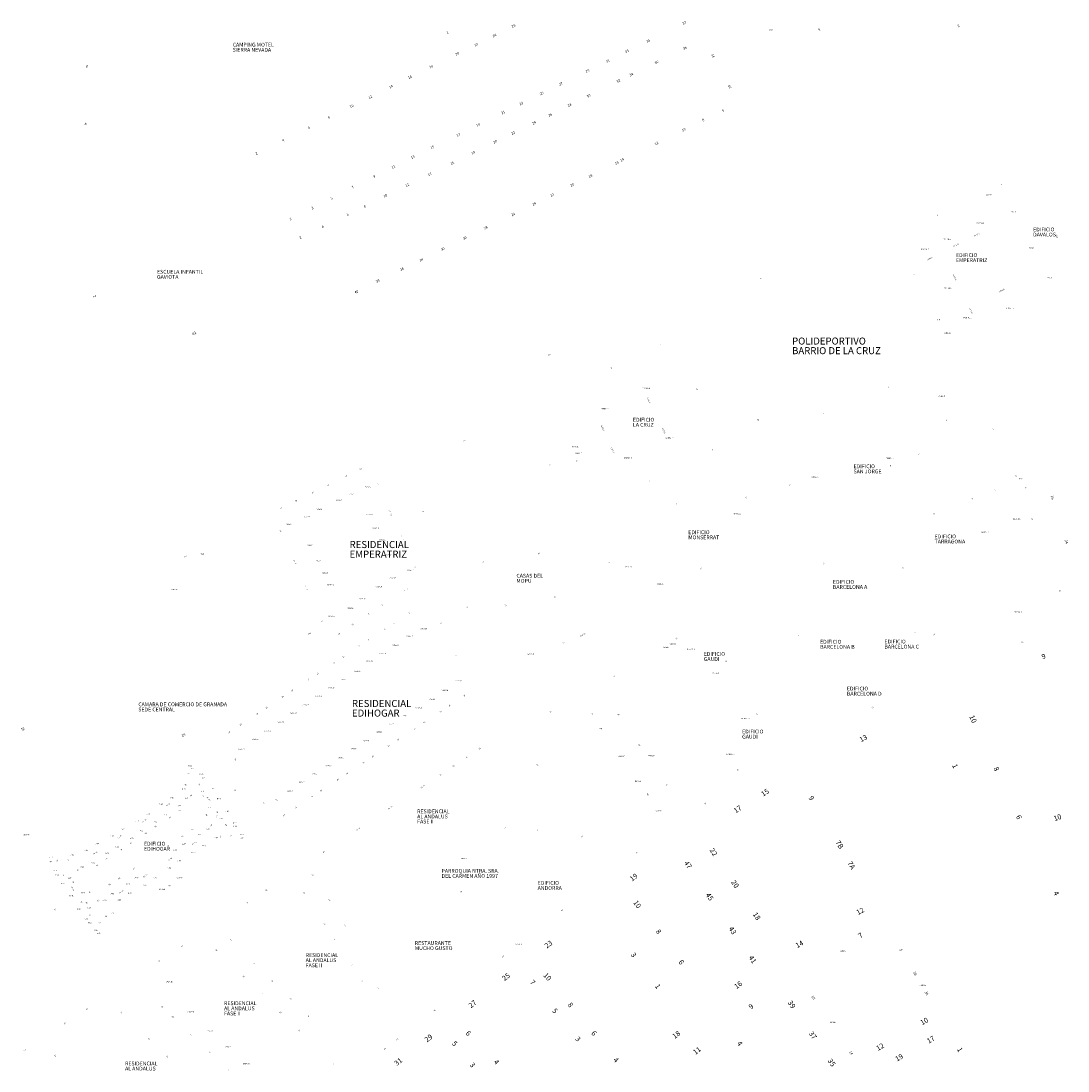
# Model space of a CAD drawing. Extents: x 438173 to 453999, y 4110427 to 4119944.
# Drawn here: x 445537 to 445948, y 4116706 to 4117118 of the extents above; entities that cross this region are included whole.
import ezdxf

# ---------------------------------------------------------------- set-up
doc = ezdxf.new("R2010")
doc.units = 0
doc.header["$MEASUREMENT"] = 0
for name, color, linetype in [('108ACCESO_TXT_ACCE', 190, 'CONTINUOUS'), ('108ACCESO_TXT_AUX', 201, 'CONTINUOUS'), ('108ACCESO_TXT_PRIN', 7, 'CONTINUOUS'), ('108EDIFI_TXT_NOMBRE', 252, 'CONTINUOUS'), ('108OTROS_TXT', 9, 'CONTINUOUS'), ('108URBANI_TXT_NOMBRE', 141, 'CONTINUOUS')]:
    doc.layers.add(name, color=color, linetype=linetype)

msp = doc.modelspace()

# ---------------------------------------------------------------- texts
at = {"layer": '108ACCESO_TXT_ACCE'}
for s, height, rotation, p in [('44', 1, 299.38, (445807.82, 4117104.65, 764.4)), ('6', 1, 319.37, (445562.68, 4117099.87, 764.4)), ('46', 1, 299.38, (445814.36, 4117092.5, 764.4)), ('4', 1, 273.35, (445562.31, 4117077.9, 764.4)), ('1', 0.5, 26.08, (445921.68, 4117053.53, -6.01)), ('3', 0.5, 26.08, (445896.68, 4117041.29, -6.01)), ('5', 0.5, 26.84, (445827.4, 4117016.69, -6.01)), ('2', 1, 296.73, (445565.75, 4117010.07, 764.4)), ('42', 1, 26.76, (445604.88, 4116994.64, 764.4)), ('7', 0.5, 26.14, (445788.13, 4116990.99, 746.4)), ('3', 0.5, 296.49, (445877.07, 4116974.3, -6.01)), ('2', 0.5, 4.97, (445851.97, 4116963.63, -6.01)), ('10', 0.5, 296.83, (445826.01, 4116961.76, -6.01)), ('2', 0.5, 293.2, (445899.93, 4116961.38, -6.01)), ('2', 0.5, 20.71, (445918.44, 4116957.63, -6.01)), ('11', 0.5, 26.35, (445710.95, 4116952.96, -6.01)), ('4', 0.5, 26.14, (445808.38, 4116949.44, -6.01)), ('1', 0.5, 2.07, (445861.54, 4116949.9, -6.01)), ('1', 0.5, 296.48, (445889.03, 4116948.17, -6.01)), ('3', 0.5, 296.35, (445744.37, 4116943.97, -6.01)), ('4', 0.5, 296.14, (445754.95, 4116945.42, -6.01)), ('7A', 0.5, 17.93, (445927.09, 4116939.05, 760.45)), ('15', 0.5, 294.53, (445676.76, 4116936.52, -6.01)), ('6', 0.5, 26.14, (445783.52, 4116937.24, -6.01)), ('7', 0.5, 21.62, (445919.27, 4116933.87, -6.01)), ('25', 0.5, 288.55, (445930.91, 4116935.13, -6.01)), ('3', 0.5, 26.68, (445794.16, 4116928.36, -6.01)), ('4', 0.5, 294.7, (445694.81, 4116925.67, -6.01)), ('23', 0.5, 291.55, (445933.47, 4116922.92, -6.01)), ('12', 0.5, 294.53, (445638.87, 4116918.18, -6.01)), ('101', 0.5, 25.71, (445601.6, 4116907.46, 665.72)), ('5', 0.5, 294.69, (445691.61, 4116903.89, -6.01)), ('12', 0.5, 26.68, (445803.82, 4116902.88, -6.01)), ('14', 0.5, 295.12, (445882.76, 4116903.74, -6.01)), ('21', 0.5, 287.7, (445944.42, 4116894.77, -6.01)), ('2', 0.5, 294.69, (445712.09, 4116888.19, -6.01)), ('2', 0.5, 294.53, (445655.05, 4116882.74, -6.01)), ('3', 0.5, 294.69, (445701.76, 4116881.88, -6.01)), ('1', 1, 295.31, (445650.03, 4116877.85, 665.72)), ('1', 0.5, 294.69, (445707.62, 4116869.33, -6.01)), ('19', 0.5, 33.01, (445744.76, 4116846.69, -6.01)), ('28', 0.5, 304.43, (445771.21, 4116846.2, -6.01)), ('26', 1, 303.37, (445537.43, 4116840.73, 665.72)), ('20', 1, 33.4, (445600.79, 4116837.09, 665.72)), ('13', 2, 27.91, (445866.74, 4116835.09, 1417.29)), ('20', 0.5, 303.54, (445621.02, 4116828.61, -6.01)), ('18', 0.5, 294.57, (445739.49, 4116826.58, -6.01)), ('15', 0.5, 303.54, (445620.96, 4116816.63, -6.01)), ('49', 0.5, 304.43, (445782.69, 4116814.85, -6.01)), ('18', 0.5, 303.54, (445632.28, 4116811.63, -6.01)), ('22', 0.5, 30.39, (445805.53, 4116810.75, -6.01)), ('6', 2, 295, (445927.38, 4116806.05, -6.01)), ('16', 0.5, 307.22, (445756.93, 4116798.39, -6.01)), ('45', 0.5, 33.56, (445655.97, 4116791.7, -6.01)), ('22', 2, 303.82, (445807.24, 4116792.81, -6.01)), ('13', 0.5, 303.57, (445647.92, 4116776.32, -6.01)), ('28', 0.5, 32.95, (445709.82, 4116776.15, -6.01)), ('4', 2, 295, (445942.03, 4116776.2, -6.01)), ('24', 0.5, 303.54, (445550.36, 4116769.83, -6.01)), ('10', 2, 305.65, (445777.34, 4116772.3, -6.01)), ('12', 0.5, 303.65, (445664.11, 4116763.64, -6.01)), ('16', 0.5, 315.14, (445619.34, 4116757.73, -6.01)), ('7', 2, 37.53, (445866.53, 4116758.21, -6.01)), ('19', 0.5, 315.77, (445613.61, 4116753.82, -6.01)), ('41', 2, 303.82, (445822.56, 4116750.73, -6.01)), ('7', 2, 312.3, (445736.79, 4116740.93, -6.01)), ('10', 2, 312.3, (445742.05, 4116743.69, -6.01)), ('3', 0.5, 34.02, (445677.38, 4116738.46, -6.01)), ('9', 2, 37.53, (445823.6, 4116730.35, -6.01)), ('17', 0.5, 316.08, (445576.41, 4116729.34, -6.01)), ('20', 0.5, 316.31, (445592.45, 4116731.47, -6.01)), ('10', 2, 29.77, (445890.66, 4116724.2, -6.01)), ('6', 2, 312.3, (445711.62, 4116720.98, -6.01)), ('17', 2, 29.77, (445893.25, 4116717.02, -6.01)), ('5', 2, 312.3, (445706.2, 4116716.97, -6.01)), ('12', 2, 29.77, (445873.36, 4116714.16, -6.01)), ('59', 0.5, 33.52, (445538.71, 4116714.09, -6.01)), ('22', 0.5, 316.55, (445550.43, 4116712.39, -6.01)), ('19', 2, 29.77, (445880.81, 4116709.99, -6.01))]:
    msp.add_text(s, height=height, rotation=rotation, dxfattribs=at).set_placement(p)
at = {"layer": '108ACCESO_TXT_AUX'}
for s, rotation, p in [('4-ESC.1', 26.1, (445911.07, 4117033.25, 1407)), ('4-ESC.2', 26.1, (445902.83, 4117029.21, 1407)), ('4-ESC.3', 26.1, (445892.6, 4117023.81, 1407)), ('4-ESC.4', 296.1, (445902.65, 4117018.29, 1407)), ('4-ESC.6', 26.1, (445920.79, 4117011.41, 1407)), ('4-ESC.5', 296.1, (445909.02, 4117005.28, 1407)), ('9-ESC.1', 296.36, (445782.79, 4116970.13, -746.4)), ('9-ESC.4', 296.36, (445764.74, 4116959.19, -746.4)), ('9-ESC.2', 296.36, (445788.69, 4116958.14, -746.4)), ('9-ESC.3', 296.36, (445768.58, 4116950.54, -746.4)), ('18 al 24', 33.84, (445756.75, 4116876.36, -746.4)), ('56', 33.54, (445603.02, 4116822.37, -746.4)), ('56', 303.54, (445601.57, 4116818.62, -746.4)), ('56', 303.54, (445607.02, 4116818.75, -746.4)), ('56', 33.54, (445603.94, 4116813.93, -746.4)), ('56', 33.54, (445594.54, 4116809.97, -746.4)), ('56', 33.54, (445595.51, 4116810.62, -746.4)), ('56', 303.54, (445608.47, 4116814.29, -746.4)), ('56', 303.54, (445610.21, 4116813.71, -746.4)), ('56', 303.54, (445610.85, 4116812.73, -746.4)), ('56', 33.54, (445599.49, 4116807.89, -746.4)), ('56', 303.54, (445609.81, 4116806.81, -746.4)), ('56', 303.54, (445614.03, 4116807.94, -746.4)), ('56', 33.54, (445585.08, 4116803.7, -746.4)), ('56', 33.54, (445586, 4116804.31, -746.4)), ('56', 33.54, (445590.07, 4116801.65, -746.4)), ('56', 33.54, (445595.64, 4116805.34, -746.4)), ('56', 33.54, (445611.81, 4116802.21, -746.4)), ('56', 303.54, (445613.84, 4116806.19, -746.4)), ('56', 303.54, (445617.42, 4116802.91, -746.4)), ('56', 33.54, (445576.39, 4116797.95, -746.4)), ('56', 33.54, (445586.16, 4116799.06, -746.4)), ('56', 33.54, (445600.55, 4116797.82, -746.4)), ('56', 33.54, (445604.43, 4116800.4, -746.4)), ('56', 303.54, (445615.11, 4116798.35, -746.4)), ('56', 33.54, (445619.57, 4116798.2, -746.4)), ('5', 301.81, (445739.6, 4116800.87, 1407)), ('56', 33.54, (445575.43, 4116797.31, -746.4)), ('56', 33.54, (445580.35, 4116795.2, -746.4)), ('56', 33.54, (445594.93, 4116794.1, -746.4)), ('56', 33.54, (445604.67, 4116794.84, -746.4)), ('56', 33.54, (445605.61, 4116795.46, -746.4)), ('56', 33.54, (445565.93, 4116791.01, -746.4)), ('56', 33.54, (445566.91, 4116791.66, -746.4)), ('56', 33.54, (445576.54, 4116792.68, -746.4)), ('56', 33.54, (445551.45, 4116788.33, -746.4)), ('56', 303.54, (445555.68, 4116789.21, -746.4)), ('56', 33.54, (445567.09, 4116786.42, -746.4)), ('56', 33.54, (445570.89, 4116788.93, -746.4)), ('56', 33.54, (445581.5, 4116785.19, -746.4)), ('56', 33.54, (445595.14, 4116788.52, -746.4)), ('56', 33.54, (445596.09, 4116789.15, -746.4)), ('56', 303.54, (445553.7, 4116783.33, -746.4)), ('56', 33.54, (445559.57, 4116784.66, -746.4)), ('56', 33.54, (445575.82, 4116781.43, -746.4)), ('56', 33.54, (445585.6, 4116782.19, -746.4)), ('56', 33.54, (445586.52, 4116782.8, -746.4)), ('56', 303.54, (445556.97, 4116778.41, -746.4)), ('56', 303.54, (445557.47, 4116780.41, -746.4)), ('56', 303.54, (445557.59, 4116777.47, -746.4)), ('56', 33.54, (445572.04, 4116778.93, -746.4)), ('56', 303.54, (445563.88, 4116776.64, -746.4)), ('56', 33.54, (445567.58, 4116772.78, -746.4)), ('56', 33.54, (445576.04, 4116775.86, -746.4)), ('56', 33.54, (445576.98, 4116776.48, -746.4)), ('56', 303.54, (445560.8, 4116772.63, -746.4)), ('56', 303.54, (445562.78, 4116772.39, -746.4)), ('56', 303.54, (445564.03, 4116767.63, -746.4)), ('56', 303.54, (445570.4, 4116767.19, -746.4)), ('56', 33.54, (445567.99, 4116764.13, -746.4)), ('28', 37.76, (445726.29, 4116750.71, 1407))]:
    msp.add_text(s, height=0.5, rotation=rotation, dxfattribs=at).set_placement(p)
at = {"layer": '108ACCESO_TXT_PRIN'}
for s, height, rotation, p in [('26', 1, 26.76, (445730.05, 4117115.1, 764.4)), ('37', 1, 26.76, (445797, 4117116.25, 764.4)), ('2', 1, 42.3, (445905.02, 4117115.31, 764.4)), ('1', 1, 26.76, (445704.55, 4117112.64, 764.4)), ('24', 1, 26.76, (445722.59, 4117111.33, 764.4)), ('4', 1, 29.52, (445850.22, 4117113.79, 764.4)), ('22', 1, 26.76, (445715.34, 4117107.74, 764.4)), ('35', 1, 26.76, (445782.82, 4117109.25, 764.4)), ('38', 1, 26.76, (445797.19, 4117106.35, 764.4)), ('20', 1, 26.76, (445708, 4117104.2, 764.4)), ('31', 1, 26.76, (445767, 4117101.38, 764.4)), ('33', 1, 26.76, (445774.52, 4117105.16, 764.4)), ('18', 1, 26.76, (445697.82, 4117099.17, 764.4)), ('29', 1, 26.76, (445759.07, 4117097.46, 764.4)), ('36', 1, 26.76, (445786.15, 4117100.81, 764.4)), ('16', 1, 26.76, (445689.45, 4117094.98, 764.4)), ('32', 1, 26.76, (445771.14, 4117093.48, 764.4)), ('34', 1, 26.76, (445776.23, 4117096.03, 764.4)), ('14', 1, 26.76, (445682.04, 4117091.3, 764.4)), ('27', 1, 26.76, (445748.59, 4117092.39, 764.4)), ('12', 1, 26.76, (445673.88, 4117087.24, 764.4)), ('25', 1, 26.76, (445741.1, 4117088.65, 764.4)), ('30', 1, 26.76, (445759.51, 4117087.72, 764.4)), ('10', 1, 26.76, (445666.61, 4117083.64, 764.4)), ('21', 1, 26.76, (445725.95, 4117081.16, 764.4)), ('23', 1, 26.76, (445733.06, 4117084.69, 764.4)), ('28', 1, 26.76, (445752.04, 4117084.06, 764.4)), ('6', 1, 26.76, (445812.53, 4117082.23, 764.4)), ('8', 1, 26.76, (445658.11, 4117079.45, 764.4)), ('24', 1, 26.76, (445738.1, 4117077.09, 764.4)), ('26', 1, 26.76, (445744.42, 4117080.31, 764.4)), ('8', 1, 26.76, (445804.75, 4117078.38, 764.4)), ('6', 1, 26.76, (445650.19, 4117075.44, 764.4)), ('17', 1, 26.76, (445708.4, 4117072.44, 764.4)), ('19', 1, 26.76, (445716.16, 4117076.34, 764.4)), ('22', 1, 26.76, (445729.87, 4117073.09, 764.4)), ('10', 1, 26.76, (445796.78, 4117074.41, 764.4)), ('4', 1, 26.76, (445640.16, 4117070.44, 764.4)), ('20', 1, 26.76, (445722.81, 4117069.7, 764.4)), ('12', 1, 26.76, (445786.1, 4117069.06, 764.4)), ('2', 1, 26.76, (445629.7, 4117065.31, 764.4)), ('15', 1, 26.76, (445698.23, 4117067.51, 764.4)), ('18', 1, 26.76, (445714.24, 4117065.41, 764.4)), ('13', 1, 26.76, (445690.56, 4117063.72, 764.4)), ('16', 1, 26.76, (445706.07, 4117061.38, 764.4)), ('16', 1, 26.76, (445770.52, 4117061.42, 764.4)), ('14', 1, 26.76, (445772.61, 4117062.59, 764.4)), ('9', 1, 26.76, (445675.82, 4117056.29, 764.4)), ('11', 1, 26.76, (445682.97, 4117059.87, 764.4)), ('14', 1, 26.76, (445697.14, 4117057.06, 764.4)), ('18', 1, 26.76, (445760.16, 4117056.3, 764.4)), ('12', 1, 26.76, (445688.4, 4117052.72, 764.4)), ('20', 1, 26.76, (445753.04, 4117052.79, 764.4)), ('7', 1, 26.76, (445667.43, 4117052.08, 764.4)), ('10', 1, 26.76, (445679.8, 4117048.59, 764.4)), ('22', 1, 26.76, (445745.17, 4117048.84, 764.4)), ('5', 1, 26.76, (445659.1, 4117047.73, 764.4)), ('8', 1, 26.76, (445672.1, 4117044.62, 764.4)), ('24', 1, 26.76, (445738.14, 4117045.38, 764.4)), ('3', 1, 26.76, (445651.53, 4117043.91, 764.4)), ('6', 1, 26.76, (445665.39, 4117041.33, 764.4)), ('26', 1, 26.76, (445729.92, 4117041.25, 764.4)), ('1', 1, 26.76, (445643, 4117039.59, 764.4)), ('4', 1, 26.76, (445655.59, 4117036.6, 764.4)), ('28', 1, 26.76, (445719.15, 4117036.03, 764.4)), ('2', 1, 26.76, (445646.89, 4117032.3, 764.4)), ('30', 1, 26.76, (445710.97, 4117031.96, 764.4)), ('19B', 0.5, 300.08, (445942.88, 4117033.87, -6.01)), ('32', 1, 26.76, (445702.39, 4117027.65, 764.4)), ('34', 1, 26.76, (445693.87, 4117023.49, 764.4)), ('36', 1, 26.76, (445686.33, 4117019.75, 764.4)), ('38', 1, 26.76, (445676.87, 4117015.12, 764.4)), ('4', 0.5, 296.13, (445887.14, 4117018.48, -6.01)), ('40', 1, 26.76, (445668.47, 4117010.87, 764.4)), ('9', 0.5, 26.14, (445768.74, 4116981.48, -6.01)), ('17', 0.5, 296.14, (445801.93, 4116973.69, -6.01)), ('83', 0.5, 26.27, (445670.35, 4116941.84, -6.01)), ('6', 0.5, 26.08, (445878.19, 4116943.22, -6.01)), ('85', 0.5, 26.27, (445664.81, 4116939.11, -6.01)), ('87', 0.5, 26.27, (445657.67, 4116935.58, -6.01)), ('6', 0.5, 282.75, (445838.49, 4116936.08, -6.01)), ('91', 0.5, 26.27, (445645.14, 4116929.4, -6.01)), ('89', 0.5, 26.27, (445651.68, 4116932.63, -6.01)), ('15', 0.5, 281.64, (445821.32, 4116931.4, -6.01)), ('9', 0.5, 21.62, (445910.2, 4116930.28, -6.01)), ('26', 1, 286.32, (445941.08, 4116931.64, 747.22)), ('93', 0.5, 26.27, (445639.19, 4116926.47, -6.01)), ('13', 0.5, 294.53, (445681.59, 4116925.93, -6.01)), ('11', 0.5, 294.53, (445682.21, 4116924.59, -6.01)), ('11', 0.5, 21.62, (445895.08, 4116924.29, -6.01)), ('9', 0.5, 294.53, (445686.16, 4116915.92, -6.01)), ('7', 0.5, 294.53, (445686.74, 4116914.65, -6.01)), ('24', 1, 286.32, (445946.51, 4116914.28, 747.22)), ('20', 0.5, 18.41, (445740.17, 4116908.74, -6.01)), ('10', 0.5, 294.53, (445644.2, 4116906.5, -6.01)), ('8', 0.5, 294.53, (445644.81, 4116905.25, -6.01)), ('22', 0.5, 18.41, (445718.23, 4116905.45, -6.01)), ('2', 0.5, 281.64, (445767.72, 4116905.81, -6.01)), ('13', 0.5, 26.39, (445851.79, 4116904.79, -6.01)), ('6', 0.5, 294.53, (445648.8, 4116896.43, -6.01)), ('4', 0.5, 294.53, (445649.38, 4116895.22, -6.01)), ('4', 0.5, 33.54, (445687.77, 4116894.32, -6.01)), ('2', 0.5, 33.54, (445688.93, 4116895.09, -6.01)), ('6', 0.5, 33.54, (445679.05, 4116888.59, -6.01)), ('24', 0.5, 288.4, (445727.08, 4116889.08, -6.01)), ('18', 0.5, 18.41, (445746.39, 4116891.83, -6.01)), ('8', 0.5, 33.54, (445673.74, 4116885.11, -6.01)), ('1', 0.5, 33.54, (445689.65, 4116885.55, -6.01)), ('10', 0.5, 33.54, (445667.23, 4116880.82, -6.01)), ('3', 0.5, 33.54, (445683.59, 4116881.53, -6.01)), ('12', 0.5, 33.54, (445661.8, 4116877.26, -6.01)), ('5', 0.5, 33.54, (445680, 4116879.14, -6.01)), ('4', 0.5, 88.86, (445842.53, 4116876.78, -6.01)), ('3', 0.5, 295.12, (445887.56, 4116878.2, -6.01)), ('12', 0.5, 295.12, (445894.97, 4116877.69, -6.01)), ('9', 0.5, 33.54, (445670.03, 4116872.53, -6.01)), ('7', 0.5, 33.54, (445673.73, 4116874.99, -6.01)), ('16', 0.5, 18.41, (445749.8, 4116873.8, -6.01)), ('15', 0.5, 27.15, (445794.16, 4116875.45, -6.01)), ('10', 0.5, 20.68, (445929.66, 4116874.04, -6.01)), ('11', 0.5, 33.54, (445663.62, 4116868.28, -6.01)), ('9', 2, 18.1, (445937.86, 4116867.6, 1407)), ('13', 0.5, 33.54, (445659.96, 4116865.86, -6.01)), ('13', 0.5, 300.36, (445813.33, 4116867.14, -6.01)), ('17', 0.5, 33.54, (445649.95, 4116859.22, -6.01)), ('15', 0.5, 33.54, (445653.58, 4116861.63, -6.01)), ('17', 0.5, 32.89, (445769.8, 4116860.62, -6.01)), ('21', 0.5, 33.54, (445639.9, 4116852.56, -6.01)), ('19', 0.5, 33.54, (445643.57, 4116854.99, -6.01)), ('26', 0.5, 33.54, (445711.1, 4116852.97, -6.01)), ('23', 0.5, 33.54, (445633.47, 4116848.3, -6.01)), ('28', 0.5, 33.54, (445705.25, 4116849.1, -6.01)), ('16', 0.5, 27.7, (445870.94, 4116848.4, -6.01)), ('25', 0.5, 33.54, (445629.81, 4116845.87, -6.01)), ('30', 0.5, 33.54, (445701.66, 4116846.72, -6.01)), ('51', 0.5, 304.43, (445761.1, 4116846.34, -6.01)), ('11', 0.5, 300.36, (445825.49, 4116846.4, -6.01)), ('10', 2, 295, (445909.12, 4116845.21, 1407)), ('29', 0.5, 33.54, (445618.91, 4116838.65, -6.01)), ('27', 0.5, 33.54, (445623.43, 4116841.65, -6.01)), ('34', 0.5, 33.54, (445691.63, 4116840.07, -6.01)), ('32', 0.5, 33.54, (445695.29, 4116842.49, -6.01)), ('36', 0.5, 33.54, (445685.13, 4116835.76, -6.01)), ('38', 0.5, 33.54, (445681.39, 4116833.28, -6.01)), ('25', 0.5, 33.56, (445717.1, 4116832.26, -6.01)), ('26', 0.5, 304.43, (445779.45, 4116834.19, -6.01)), ('42', 0.5, 33.54, (445671.47, 4116826.71, -6.01)), ('40', 0.5, 33.54, (445675.14, 4116829.13, -6.01)), ('27', 0.5, 33.56, (445712.04, 4116828.89, -6.01)), ('44', 0.5, 33.54, (445665.06, 4116822.45, -6.01)), ('29', 0.5, 33.56, (445706.77, 4116825.4, -6.01)), ('20', 0.5, 30.39, (445818.11, 4116823.9, -6.01)), ('1', 2, 295, (445902.37, 4116826.08, -6.01)), ('8', 2, 295, (445918.55, 4116824.99, -6.01)), ('46', 0.5, 33.54, (445661.46, 4116820.07, -6.01)), ('31', 0.5, 33.56, (445701.64, 4116821.99, -6.01)), ('24', 0.5, 304.43, (445790.05, 4116818.72, -6.01)), ('48', 0.5, 33.54, (445655.03, 4116815.81, -6.01)), ('35', 0.5, 33.56, (445694.21, 4116817.07, -6.01)), ('33', 0.5, 33.56, (445695.17, 4116817.7, -6.01)), ('15', 2, 33.41, (445828.36, 4116813.79, 1417.29)), ('50', 0.5, 33.54, (445651.34, 4116813.36, -6.01)), ('9', 2, 300.62, (445846.05, 4116813.43, -6.01)), ('54', 0.5, 33.54, (445640.38, 4116806.1, -6.01)), ('52', 0.5, 33.54, (445645.05, 4116809.19, -6.01)), ('39', 0.5, 33.56, (445681.61, 4116808.7, -6.01)), ('37', 0.5, 33.56, (445682.57, 4116809.34, -6.01)), ('17', 2, 33.41, (445817.64, 4116807.23, 1417.29)), ('10', 2, 20.26, (445942.65, 4116804.18, -6.01)), ('43', 0.5, 33.56, (445669, 4116800.34, -6.01)), ('41', 0.5, 33.56, (445669.91, 4116800.95, -6.01)), ('5', 0.5, 301.81, (445726.82, 4116801.63, -6.01)), ('7B', 2, 300.62, (445856.62, 4116795.96, -6.01)), ('24', 0.5, 37.35, (445778.68, 4116791.61, -6.01)), ('47', 2, 303.82, (445797.24, 4116787.88, -6.01)), ('7A', 2, 300.62, (445861.29, 4116787.83, 1417.29)), ('16', 0.5, 303.65, (445651.34, 4116783.36, -6.01)), ('19', 2, 37.53, (445776.99, 4116780.52, 1417.29)), ('56', 0.5, 33.54, (445595.52, 4116778.55, -6.01)), ('47', 0.5, 33.43, (445633.5, 4116776.82, -6.01)), ('20', 2, 303.82, (445815.69, 4116780.3, -6.01)), ('14', 0.5, 303.65, (445657.9, 4116773.5, -6.01)), ('45', 2, 303.82, (445805.7, 4116775.3, -6.01)), ('49', 0.5, 33.43, (445625.95, 4116771.84, -6.01)), ('26', 0.5, 37.76, (445749.42, 4116768.94, -6.01)), ('12', 2, 28.49, (445865.56, 4116767.36, -6.01)), ('18', 2, 303.82, (445824.18, 4116767.71, -6.01)), ('11', 0.5, 303.57, (445656.02, 4116764.12, -6.01)), ('8', 2, 305.65, (445786.14, 4116760.98, -6.01)), ('43', 2, 303.82, (445814.72, 4116762.07, -6.01)), ('9', 0.5, 303.57, (445660.08, 4116758, -6.01)), ('23', 2, 37.53, (445743.61, 4116754.28, 1417.29)), ('14', 2, 28.49, (445841.71, 4116754.42, -6.01)), ('51', 0.5, 33.75, (445600.35, 4116754.93, -6.01)), ('5', 1, 300.62, (445881.75, 4116753.86, -6.01)), ('53', 0.5, 33.75, (445591.45, 4116748.98, -6.01)), ('14', 0.5, 315.14, (445628.45, 4116748.66, -6.01)), ('3', 2, 305.65, (445776.35, 4116751.82, -6.01)), ('6', 2, 305.65, (445795.04, 4116748.98, -6.01)), ('7', 0.5, 303.57, (445666.79, 4116747.89, -6.01)), ('25', 2, 37.53, (445726.96, 4116741.49, 1417.29)), ('3B', 1, 300.62, (445887.09, 4116744.98, 777.16)), ('17', 0.5, 315.77, (445624.33, 4116743.39, -6.01)), ('12', 0.5, 315.14, (445635.48, 4116741.66, -6.01)), ('5', 0.5, 303.57, (445670.9, 4116741.7, -6.01)), ('16', 2, 37.53, (445817.96, 4116738.34, -6.01)), ('15', 0.5, 315.77, (445631.57, 4116736.35, -6.01)), ('1', 2, 305.65, (445785.8, 4116739.53, -6.01)), ('3A', 1, 300.62, (445891.61, 4116737.25, -6.01)), ('10', 0.5, 315.14, (445642.61, 4116734.7, -6.01)), ('27', 2, 37.53, (445713.85, 4116730.88, 1417.29)), ('8', 2, 312.3, (445751.63, 4116732.11, -6.01)), ('39', 2, 304.9, (445837.86, 4116733.05, -6.01)), ('16', 1, 306.51, (445847.16, 4116735.45, -6.01)), ('55', 0.5, 33.52, (445563.12, 4116730.27, -6.01)), ('13', 0.5, 315.77, (445638.67, 4116729.43, -6.01)), ('30', 0.5, 37.76, (445699.44, 4116729.69, -6.01)), ('5', 2, 312.3, (445745.55, 4116729.78, -6.01)), ('57', 0.5, 33.52, (445554.5, 4116724.56, -6.01)), ('18', 0.5, 316.31, (445596.49, 4116727.61, -6.01)), ('8', 0.5, 315.14, (445649.82, 4116727.73, -6.01)), ('16', 0.5, 316.31, (445603.69, 4116720.73, -6.01)), ('11', 0.5, 315.77, (445646.03, 4116722.27, -6.01)), ('29', 2, 37.53, (445696.6, 4116717.5, 1417.29)), ('6', 2, 312.3, (445760.81, 4116721, -6.01)), ('18', 2, 37.53, (445793.7, 4116718.83, -6.01)), ('37', 2, 304.9, (445846.18, 4116720.97, -6.01)), ('15', 0.5, 316.08, (445587.19, 4116718.96, -6.01)), ('32', 0.5, 37.76, (445684.76, 4116718.32, -6.01)), ('3', 2, 312.3, (445754.55, 4116718.75, -6.01)), ('4', 2, 305.65, (445817.95, 4116717.09, -6.01)), ('13', 0.5, 316.08, (445594.3, 4116712.11, -6.01)), ('14', 0.5, 316.31, (445611.05, 4116713.7, -6.01)), ('34', 0.5, 37.76, (445679.88, 4116714.53, -6.01)), ('11', 2, 37.53, (445801.82, 4116712.59, -6.01)), ('14', 1, 304.38, (445861.98, 4116713.78, -6.01)), ('1', 2, 300.62, (445904.21, 4116714.81, -6.01)), ('9', 0.5, 315.77, (445659.81, 4116708.94, -6.01)), ('31', 2, 37.53, (445684.76, 4116708.24, 1417.29)), ('3', 2, 312.3, (445713.2, 4116708.56, -6.01)), ('4', 2, 312.3, (445722.61, 4116709.74, -6.01)), ('4', 2, 312.3, (445769.47, 4116710.54, -6.01)), ('35', 2, 304.9, (445853.54, 4116710.28, -6.01)), ('12', 0.5, 316.31, (445618.25, 4116706.82, -6.01))]:
    msp.add_text(s, height=height, rotation=rotation, dxfattribs=at).set_placement(p)
at = {"layer": '108EDIFI_TXT_NOMBRE'}
for s, p in [('SIERRA NEVADA', (445620.42, 4117105.77, -6.01)), ('CAMPING MOTEL', (445620.42, 4117107.77, -6.01)), ('EDIFICIO', (445934.17, 4117035.36, -6.01)), ('DAVALOS', (445934.17, 4117033.36, -6.01)), ('EDIFICIO', (445903.94, 4117025.31, -6.01)), ('EMPERATRIZ', (445903.94, 4117023.31, -6.01)), ('GAVIOTA', (445590.77, 4117016.78, -6.01)), ('ESCUELA INFANTIL', (445590.77, 4117018.78, -6.01)), ('EDIFICIO', (445777.32, 4116960.8, 746.4)), ('LA CRUZ', (445777.32, 4116958.8, 746.4)), ('EDIFICIO', (445863.81, 4116942.53, -6.01)), ('SAN JORGE', (445863.81, 4116940.53, -6.01)), ('EDIFICIO', (445799.01, 4116916.69, 746.4)), ('MONSERRAT', (445799.01, 4116914.69, 746.4)), ('TARRAGONA', (445895.58, 4116913.06, -6.01)), ('EDIFICIO', (445895.58, 4116915.06, -6.01)), ('CASAS DEL', (445731.65, 4116899.66, 746.4)), ('MOPU', (445731.65, 4116897.66, 746.4)), ('EDIFICIO', (445855.7, 4116897.25, -6.01)), ('BARCELONA A', (445855.7, 4116895.25, -6.01)), ('EDIFICIO', (445850.67, 4116873.79, -6.01)), ('BARCELONA B', (445850.67, 4116871.79, -6.01)), ('EDIFICIO', (445875.89, 4116873.87, -6.01)), ('BARCELONA C', (445875.89, 4116871.87, -6.01)), ('GAUDI', (445805.08, 4116867, -6.01)), ('EDIFICIO', (445805.08, 4116869, -6.01)), ('EDIFICIO', (445861.18, 4116855.44, -6.01)), ('BARCELONA D', (445861.18, 4116853.44, -6.01)), ('SEDE CENTRAL', (445583.43, 4116847.25, -6.01)), ('CAMARA DE COMERCIO DE GRANADA', (445583.43, 4116849.25, -6.01)), ('EDIFICIO', (445820.11, 4116838.61, -6.01)), ('GAUDI', (445820.11, 4116836.61, -6.01)), ('AL ANDALUS', (445692.74, 4116805.32, -6.01)), ('RESIDENCIAL', (445692.74, 4116807.32, -6.01)), ('FASE II', (445692.74, 4116803.32, -6.01)), ('EDIFICIO', (445585.68, 4116794.65, -6.01)), ('EDIHOGAR', (445585.68, 4116792.65, -6.01)), ('PARROQUIA NTRA. SRA.', (445702.3, 4116784, -6.01)), ('DEL CARMEN AÑO 1997', (445702.3, 4116782, -6.01)), ('ANDORRA', (445739.97, 4116777.29, -6.01)), ('EDIFICIO', (445739.97, 4116779.29, -6.01)), ('RESTAURANTE', (445691.83, 4116755.71, -6.01)), ('MUCHO GUSTO', (445691.83, 4116753.71, -6.01)), ('AL ANDALUS', (445649.05, 4116748.99, -6.01)), ('RESIDENCIAL', (445649.05, 4116750.99, -6.01)), ('FASE II', (445649.05, 4116746.99, -6.01)), ('RESIDENCIAL', (445617.05, 4116732.12, -6.01)), ('AL ANDALUS', (445617.05, 4116730.12, -6.01)), ('FASE II', (445617.05, 4116728.12, -6.01)), ('AL ANDALUS', (445578.24, 4116706.52, -6.01)), ('RESIDENCIAL', (445578.24, 4116708.52, -6.01))]:
    msp.add_text(s, height=1.5, dxfattribs=at).set_placement(p)
at = {"layer": '108OTROS_TXT'}
for s, p in [('ESC.1', (445830.86, 4117113.99, 746.4)), ('GARAJE', (445915.62, 4117049.47, -6.01)), ('ESC.1', (445925.52, 4117042.79, -6.01)), ('PORTAL 1', (445911.92, 4117038.24, -6.01)), ('PORTAL 2', (445898.74, 4117032.16, -6.01)), ('ESC.2', (445932.76, 4117028.72, -6.01)), ('PORTAL 3', (445890.22, 4117028.03, -6.01)), ('ESC.3', (445939.66, 4117016.93, -6.01)), ('PORTAL 4', (445899, 4117012.92, -6.01)), ('PORTAL 6', (445923.34, 4117005.01, -6.01)), ('TRF', (445896.64, 4117000.54, -6.01)), ('PORTAL 5', (445906.91, 4117001.29, -6.01)), ('GARAJE', (445899.36, 4116995.31, -6.01)), ('TRF', (445744.01, 4116986.71, -6.01)), ('PORTAL 1', (445780.9, 4116973.6, -6.01)), ('GARAJE', (445897.13, 4116970.43, -6.01)), ('PORTAL 4', (445764.73, 4116965.62, -6.01)), ('PORTAL 2', (445790.07, 4116954.09, -6.01)), ('GARAJE', (445753.39, 4116950.78, -6.01)), ('GARAJE', (445754.73, 4116948.09, -6.01)), ('PORTAL 3', (445773.9, 4116946.27, -6.01)), ('PORTAL 2', (445876.44, 4116946.16, -6.01)), ('PORTAL 1', (445846.91, 4116938.86, -6.01)), ('TRF', (445928.76, 4116938.19, -6.01)), ('CASA 1', (445672.52, 4116935.1, -6.01)), ('CASA 3', (445661.02, 4116929.67, -6.01)), ('CASA 2', (445666.16, 4116932.12, -6.01)), ('CASA 4', (445653.28, 4116926.22, -6.01)), ('CASA 5', (445648.61, 4116923.23, -6.01)), ('CASA 20', (445672.9, 4116924.16, -6.01)), ('PORTAL 2', (445816.44, 4116924.48, -6.01)), ('TALLERES', (445925.93, 4116922.42, -6.01)), ('CASA 6', (445641.25, 4116920.32, -6.01)), ('CASA 19', (445675.24, 4116918.82, -6.01)), ('PORTAL 2', (445913.65, 4116917.11, -6.01)), ('CASA 18', (445677.68, 4116914.14, -6.01)), ('CASA 7', (445649.76, 4116912.2, -6.01)), ('TRF', (445607.9, 4116908.62, -6.01)), ('CASA 8', (445652.75, 4116906, -6.01)), ('CASA 17', (445680.12, 4116908.33, -6.01)), ('CASA 9', (445655.58, 4116901.25, -6.01)), ('CASA 16', (445688.84, 4116902.23, -6.01)), ('PORTAL 1', (445774.32, 4116903.64, -6.01)), ('CASA 10', (445657.5, 4116896.65, -6.01)), ('CASA 15', (445681.83, 4116899.23, -6.01)), ('GARAJE', (445786.75, 4116896.93, -6.01)), ('GARAJE', (445596.27, 4116894.76, -6.01)), ('CASA 14', (445676.41, 4116895.91, -6.01)), ('CASA 13', (445669.93, 4116891.12, -6.01)), ('CASA 11', (445658.02, 4116884.28, -6.01)), ('CASA 12', (445665.14, 4116887.54, -6.01)), ('PORTAL 1', (445926.56, 4116885.94, -6.01)), ('CASA 17', (445688.42, 4116876.37, -6.01)), ('CASA 16', (445694, 4116879.43, -6.01)), ('CASA 18', (445683.05, 4116873.02, -6.01)), ('GARAJE', (445789.01, 4116872.12, -6.01)), ('GARAJE', (445791.59, 4116873.44, -6.01)), ('CASA 19', (445677.86, 4116869.68, -6.01)), ('GARAJE', (445735.99, 4116869.53, -6.01)), ('PORTAL 4', (445798.49, 4116871.38, -6.01)), ('CASA 20', (445672.8, 4116866.58, -6.01)), ('CASA 22', (445662.9, 4116859.5, -6.01)), ('CASA 21', (445667.92, 4116862.74, -6.01)), ('PORTAL 3', (445807.94, 4116862.06, -6.01)), ('CASA 23', (445657.74, 4116856.33, -6.01)), ('CASA 15', (445707.7, 4116858.97, -6.01)), ('CASA 24', (445652.93, 4116852.95, -6.01)), ('CASA 13', (445697.15, 4116851.77, -6.01)), ('CASA 14', (445702.28, 4116855.26, -6.01)), ('CASA 25', (445647.88, 4116849.46, -6.01)), ('CASA 12', (445692.1, 4116848.5, -6.01)), ('CASA 26', (445642.92, 4116846.22, -6.01)), ('CASA 11', (445686.98, 4116845.38, -6.01)), ('PORTAL 2', (445819.88, 4116844.2, -6.01)), ('CASA 28', (445632.95, 4116839.25, -6.01)), ('CASA 27', (445637.83, 4116842.67, -6.01)), ('CASA 9', (445676.87, 4116838.92, -6.01)), ('CASA 10', (445681.92, 4116842.11, -6.01)), ('TRF', (445763.93, 4116840.2, -6.01)), ('CASA 29', (445628.11, 4116836.08, -6.01)), ('CASA 8', (445671.75, 4116835.5, -6.01)), ('CASA 30', (445622.46, 4116832.18, -6.01)), ('CASA 7', (445666.69, 4116832.38, -6.01)), ('CASA 6', (445661.64, 4116828.89, -6.01)), ('GARAJE', (445771.58, 4116829.34, -6.01)), ('GARAJE', (445783.34, 4116829.62, -6.01)), ('PORTAL 1', (445814, 4116830.2, -6.01)), ('D-38', (445603.12, 4116825.75, -6.01)), ('A-6', (445604.16, 4116824.52, -6.01)), ('D-39', (445607.46, 4116822.39, -6.01)), ('CASA 4', (445651.54, 4116822.43, -6.01)), ('CASA 5', (445656.89, 4116825.7, -6.01)), ('A-7', (445608.35, 4116820.87, -6.01)), ('CASA 3', (445646.41, 4116819.17, -6.01)), ('GARAJE', (445778.08, 4116819.59, -6.01)), ('D-37', (445600.51, 4116816.54, -6.01)), ('A-8', (445608.06, 4116815.62, -6.01)), ('D-40', (445611.42, 4116816.77, -6.01)), ('CASA 2', (445641.66, 4116815.83, -6.01)), ('D-35', (445591.56, 4116810.57, -6.01)), ('D-36', (445595.75, 4116813.18, -6.01)), ('A-4', (445599.16, 4116810.06, -6.01)), ('A-5', (445601.77, 4116812.9, -6.01)), ('D-41', (445614.26, 4116812.78, -6.01)), ('CASA 1', (445636.53, 4116812.34, -6.01)), ('D-34', (445586.36, 4116806.83, -6.01)), ('A-3', (445593.56, 4116806.45, -6.01)), ('A-9', (445610.84, 4116809.2, -6.01)), ('D-42', (445617.3, 4116807.88, -6.01)), ('GARAJE', (445786.01, 4116808.03, -6.01)), ('D-33', (445582.18, 4116804.22, -6.01)), ('A-2', (445589.82, 4116803.83, -6.01)), ('A-10', (445615.18, 4116805.01, -6.01)), ('A-11', (445620.54, 4116801.9, -6.01)), ('D-43', (445620.5, 4116803.31, -6.01)), ('GARAJE', (445538.29, 4116798.67, -6.01)), ('D-65', (445572.38, 4116798.11, -6.01)), ('D-66', (445576.56, 4116800.73, -6.01)), ('A-1', (445584.17, 4116800.26, -6.01)), ('A-14', (445606.75, 4116798.66, -6.01)), ('A-13', (445610.11, 4116800.86, -6.01)), ('D-44', (445623.53, 4116798.75, -6.01)), ('D-64', (445566.53, 4116795.19, -6.01)), ('A-31', (445574.47, 4116793.82, -6.01)), ('A-32', (445580.18, 4116797.4, -6.01)), ('A-15', (445600.68, 4116795.01, -6.01)), ('D-46', (445608.5, 4116794.43, -6.01)), ('D-45', (445613.15, 4116797.46, -6.01)), ('A-12', (445623.57, 4116797.33, -6.01)), ('A-27', (445548.44, 4116789.99, -6.01)), ('D-62', (445556.72, 4116790.75, -6.01)), ('D-63', (445562.34, 4116792.58, -6.01)), ('A-30', (445570.5, 4116791.34, -6.01)), ('A-16', (445597.15, 4116792.64, -6.01)), ('D-47', (445604.34, 4116791.69, -6.01)), ('D-61', (445548.24, 4116788.16, -6.01)), ('A-28', (445560.78, 4116786.06, -6.01)), ('A-29', (445564.83, 4116787.55, -6.01)), ('D-49', (445594.83, 4116785.59, -6.01)), ('D-48', (445598.61, 4116788.45, -6.01)), ('CAPILLA', (445709.45, 4116789.34, -6.01)), ('A-26', (445550.14, 4116784.65, -6.01)), ('D-60', (445550.99, 4116782.94, -6.01)), ('A-25', (445555.89, 4116781.69, -6.01)), ('A-17', (445582.05, 4116781.81, -6.01)), ('D-50', (445589.38, 4116781.66, -6.01)), ('GARAJE', (445598.26, 4116781.77, -6.01)), ('D-59', (445553.08, 4116779.55, -6.01)), ('A-18', (445578.54, 4116779.34, -6.01)), ('D-51', (445585.16, 4116778.85, -6.01)), ('GARAJE', (445591.51, 4116777.3, -6.01)), ('D-58', (445556.5, 4116774.73, -6.01)), ('A-24', (445560.96, 4116775.95, -6.01)), ('A-19', (445572.62, 4116775.56, -6.01)), ('D-53', (445575.27, 4116773.09, -6.01)), ('D-52', (445579.39, 4116775.68, -6.01)), ('D-57', (445559.49, 4116769.58, -6.01)), ('A-23', (445563.37, 4116770.13, -6.01)), ('A-20', (445569.5, 4116772.9, -6.01)), ('D-56', (445562.3, 4116765.49, -6.01)), ('D-54', (445572.52, 4116767.93, -6.01)), ('A-22', (445563.7, 4116764.21, -6.01)), ('D-55', (445565.99, 4116761.22, -6.01)), ('A-21', (445567.18, 4116760.03, -6.01)), ('GARAJE', (445731.31, 4116755.77, -6.01)), ('GARAJE', (445858.36, 4116753.1, 777.16)), ('CASA 19', (445594.32, 4116741.09, -6.01)), ('GARAJE', (445889.72, 4116739.69, 777.16)), ('CASA 20', (445602.71, 4116729.32, -6.01)), ('GARAJE', (445854.48, 4116725.15, 777.16)), ('CASA 21', (445610.15, 4116721.81, -6.01)), ('CASA 22', (445617.32, 4116715.58, -6.01)), ('CASA 23', (445624.46, 4116708.94, -6.01))]:
    msp.add_text(s, height=0.5, dxfattribs=at).set_placement(p)
at = {"layer": '108URBANI_TXT_NOMBRE'}
for s, p in [('POLIDEPORTIVO', (445839.71, 4116991, -6.01)), ('BARRIO DE LA CRUZ', (445839.71, 4116987.23, -6.01)), ('RESIDENCIAL', (445666.27, 4116911.25, -6.01)), ('EMPERATRIZ', (445666.27, 4116907.48, -6.01)), ('RESIDENCIAL', (445667.19, 4116848.98, -6.01)), ('EDIHOGAR', (445667.19, 4116845.21, -6.01))]:
    msp.add_text(s, height=2.75, dxfattribs=at).set_placement(p)

doc.saveas('drawing.dxf')
